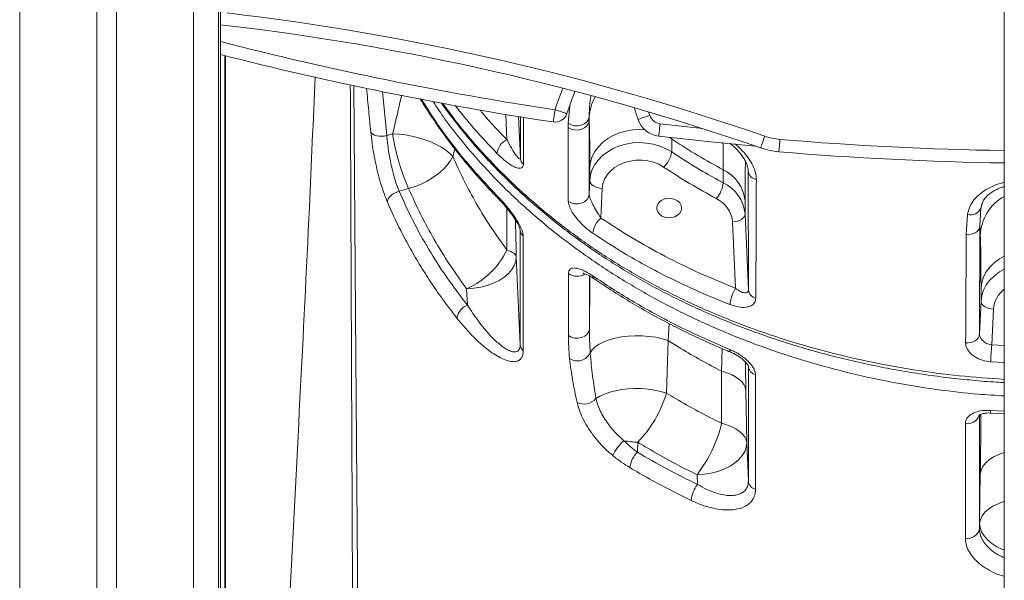
# Model space of a CAD drawing. Units: millimetres. Extents: x -8869 to 22960, y -2122 to 9506.
# Drawn here: x 8907 to 9303, y 6571 to 6796 of the extents above; entities that cross this region are included whole.
import ezdxf

# ---------------------------------------------------------------- set-up
doc = ezdxf.new("R2010")
doc.units = ezdxf.units.MM

msp = doc.modelspace()

# ---------------------------------------------------------------- linework, layer by layer
at = {"color": 8, "linetype": 'Continuous', "lineweight": 15}
for p, q in [((8906.96, 8389.94), (8906.96, 5630.17)), ((8976.96, 8366.55), (8976.96, 5630.17)), ((9053.1, 6767.48), (9054.76, 6749.69)), ((9127.86, 6754.67), (9128.44, 6761.71)), ((9102.65, 6758.17), (9103.1, 6748.07)), ((9108.57, 6740.64), (9107.83, 6757.32)), ((9108.57, 6740.64), (9108.61, 6757.35)), ((9160.21, 6759.21), (9160.69, 6757.79)), ((9164.84, 6754.43), (9181.84, 6752.54)), ((9169.48, 6748.35), (9168.48, 6748.97)), ((9169.48, 6748.35), (9169.47, 6748.87)), ((9081.37, 6741.19), (9082.14, 6744.35)), ((9200.26, 6736.22), (9200.29, 6735.39)), ((9200.29, 6735.39), (9200.26, 6735.77)), ((9294.37, 6721.92), (9294, 6720.47)), ((9136.36, 6693.17), (9136.36, 6671.88)), ((9168.02, 6667.14), (9168.41, 6673.98)), ((9298.38, 6665.35), (9303.41, 6665.08)), ((9189.8, 6663.89), (9189.57, 6654.81)), ((9303.41, 6658.33), (9297.93, 6658.6)), ((9293.37, 6637.13), (9293.37, 6591.33)), ((9297.87, 6638.99), (9303.41, 6638.65))]:
    msp.add_line(p, q, dxfattribs=at)
at = {"color": 7, "linetype": 'Continuous', "lineweight": 15}
for p, q in [((8937.96, 8379.58), (8937.96, 5630.17)), ((8945.96, 8376.91), (8945.96, 5630.17)), ((8986.96, 8363.21), (8986.96, 5630.17)), ((9303.41, 7973.49), (9303.41, 5630.17)), ((8987.76, 6800.05), (8987.76, 5630.17)), ((8989.51, 6781.91), (8989.51, 5632.01)), ((8989.86, 6781.82), (8989.86, 5632.01)), ((9136.24, 6757.3), (9136.23, 6755.8)), ((9136.23, 6755.8), (9136.29, 6726.05)), ((9127.84, 6752.96), (9127.86, 6754.67)), ((9057.14, 6750.37), (9054.76, 6749.69)), ((9169.48, 6743.08), (9169.48, 6748.35)), ((9136.54, 6736.89), (9136.54, 6731.63)), ((9190.25, 6735.9), (9190.25, 6730.64)), ((9136.54, 6731.63), (9136.29, 6726.05)), ((9200.37, 6687.56), (9200.29, 6735.39)), ((9059.75, 6727.25), (9063.57, 6728.35)), ((9141.01, 6716.48), (9141.53, 6728.41)), ((9199.01, 6718.15), (9199.01, 6723.41)), ((9294, 6720.47), (9293.6, 6713.32)), ((9200.37, 6687.56), (9199.01, 6718.15)), ((9288.08, 6709.78), (9288.63, 6717.86)), ((9194.01, 6714.93), (9195.2, 6688.2)), ((9293.6, 6713.32), (9293.44, 6669.72)), ((9293.6, 6713.32), (9293.75, 6709.49)), ((9108.49, 6665.47), (9108.49, 6711.61)), ((9108.49, 6665.47), (9106.92, 6700.86)), ((9127.91, 6669.17), (9127.91, 6694.12)), ((9294.03, 6688.29), (9294.03, 6683.03)), ((9086.93, 6687.99), (9087.23, 6681.37)), ((9294.03, 6683.03), (9293.44, 6669.72)), ((9298.38, 6665.35), (9299.02, 6679.81)), ((9167.35, 6645.97), (9168.02, 6667.14)), ((9200.37, 6610.58), (9200.37, 6656.75)), ((9189.57, 6654.81), (9189.59, 6633.8)), ((9199.69, 6625.97), (9199.35, 6647.14)), ((9297.97, 6637.93), (9303.41, 6637.59)), ((9155.65, 6622.17), (9155.83, 6626.17)), ((9200.37, 6610.58), (9199.69, 6625.97)), ((9179.7, 6613.11), (9179.87, 6609.2)), ((9293.75, 6613.43), (9293.47, 6593.59)), ((9293.47, 6593.59), (9293.37, 6591.33))]:
    msp.add_line(p, q, dxfattribs=at)
at = {"color": 8, "linetype": 'Continuous', "lineweight": 15, "flags": 128}
for points in [[(9041.53, 6769.79), (9042.23, 6677.98), (9043.43, 6522.69)], [(9158.69, 6752.01), (9156.61, 6752.1), (9153.82, 6751.96), (9151.08, 6751.51), (9148.45, 6750.76), (9145.97, 6749.73), (9143.71, 6748.44), (9141.69, 6746.91), (9139.96, 6745.17), (9138.56, 6743.27), (9137.51, 6741.22), (9136.83, 6739.08), (9136.54, 6736.89)], [(9295.47, 6724.41), (9294.81, 6722.97), (9294, 6720.47)], [(9303.41, 6701.1), (9301.51, 6700.04), (9299.41, 6698.51), (9297.61, 6696.75), (9296.14, 6694.81), (9295.04, 6692.73), (9294.33, 6690.54), (9294.03, 6688.29)], [(9303.41, 6695.84), (9301.51, 6694.78), (9299.41, 6693.25), (9297.61, 6691.49), (9296.14, 6689.55), (9295.04, 6687.46), (9294.33, 6685.27), (9294.03, 6683.03)], [(9192.87, 6663.54), (9192.91, 6663), (9193.04, 6662.63), (9193.26, 6662.42), (9193.29, 6662.4)], [(9303.41, 6622.07), (9301.2, 6621.27), (9299.1, 6620.26), (9297.31, 6619.09), (9295.85, 6617.8), (9294.75, 6616.41), (9294.05, 6614.94), (9293.75, 6613.43)], [(9303.41, 6602.31), (9303.27, 6602.27), (9300.92, 6601.43), (9298.82, 6600.42), (9297.03, 6599.25), (9295.57, 6597.96), (9294.47, 6596.57), (9293.77, 6595.1), (9293.47, 6593.59)], [(9303.41, 6582.68), (9302.65, 6582.98), (9300.37, 6584.1), (9298.36, 6585.4), (9296.65, 6586.85), (9295.28, 6588.43), (9294.28, 6590.1), (9293.68, 6591.84), (9293.47, 6593.59)]]:
    msp.add_lwpolyline(points, dxfattribs=at)
at = {"color": 7, "linetype": 'Continuous', "lineweight": 15, "flags": 128}
for points in [[(9121.78, 6755.15), (9121.79, 6755.25), (9121.83, 6755.53), (9121.9, 6755.98), (9121.99, 6756.6), (9122.11, 6757.35), (9122.23, 6758.2), (9122.37, 6759.13), (9122.52, 6760.09)], [(9122.52, 6760.09), (9123.44, 6759.78), (9124.33, 6759.48), (9125.15, 6759.21), (9125.87, 6758.97), (9126.46, 6758.77), (9126.9, 6758.62), (9127.17, 6758.53), (9127.26, 6758.5)], [(9127.84, 6752.96), (9129.01, 6752.31), (9130.36, 6751.95), (9131.78, 6751.92), (9133.16, 6752.2), (9134.38, 6752.79), (9135.34, 6753.64), (9135.98, 6754.67), (9136.23, 6755.8)], [(9127.86, 6754.67), (9129.01, 6754.01), (9130.33, 6753.64), (9131.73, 6753.58), (9133.09, 6753.83), (9134.3, 6754.38), (9135.28, 6755.19), (9135.94, 6756.19), (9136.24, 6757.3)], [(9160.69, 6757.79), (9159.77, 6757.47), (9158.88, 6757.17), (9158.06, 6756.89), (9157.35, 6756.65), (9156.76, 6756.45), (9156.32, 6756.3), (9156.05, 6756.21), (9155.96, 6756.18)], [(9164.84, 6754.43), (9164.73, 6753.46), (9164.62, 6752.53), (9164.52, 6751.67), (9164.43, 6750.92), (9164.36, 6750.3), (9164.3, 6749.84), (9164.27, 6749.56), (9164.26, 6749.46)], [(9054.76, 6749.69), (9053.74, 6749.49), (9052.7, 6749.41), (9051.68, 6749.45), (9050.73, 6749.6), (9049.88, 6749.86), (9049.17, 6750.22), (9048.63, 6750.66), (9048.29, 6751.17)], [(9081.37, 6741.19), (9080.12, 6742.49), (9078.57, 6743.74), (9076.75, 6744.95), (9074.69, 6746.07), (9072.44, 6747.1), (9070.03, 6748.02), (9067.5, 6748.8), (9064.9, 6749.44), (9062.27, 6749.91), (9059.67, 6750.23), (9057.14, 6750.37)], [(9203.09, 6745.47), (9186.47, 6747.04), (9164.26, 6749.46)], [(9205.31, 6744.7), (9205.34, 6744.79), (9205.43, 6745.06), (9205.58, 6745.5), (9205.79, 6746.09), (9206.03, 6746.8), (9206.32, 6747.62), (9206.63, 6748.5), (9206.95, 6749.43)], [(9212.65, 6743.14), (9212.66, 6743.24), (9212.68, 6743.52), (9212.72, 6743.98), (9212.77, 6744.6), (9212.84, 6745.36), (9212.91, 6746.22), (9212.99, 6747.15), (9213.07, 6748.13)], [(9169.48, 6743.08), (9167.22, 6744.39), (9164.76, 6745.44), (9162.14, 6746.2), (9159.4, 6746.67), (9156.61, 6746.84), (9153.82, 6746.69), (9151.08, 6746.24), (9148.45, 6745.49), (9145.97, 6744.46), (9143.71, 6743.17), (9141.69, 6741.64), (9139.96, 6739.91), (9138.56, 6738), (9137.51, 6735.96), (9136.83, 6733.82), (9136.54, 6731.63)], [(9081.37, 6741.19), (9080.33, 6739.39), (9078.98, 6737.61), (9077.35, 6735.88), (9075.46, 6734.25), (9073.36, 6732.73), (9071.07, 6731.36), (9068.65, 6730.15), (9066.13, 6729.15), (9063.57, 6728.35)], [(9141.53, 6728.41), (9141.81, 6730.29), (9142.46, 6732.11), (9143.47, 6733.82), (9144.81, 6735.38), (9146.46, 6736.76), (9148.36, 6737.91), (9150.47, 6738.81), (9152.73, 6739.43), (9155.09, 6739.76), (9157.49, 6739.79), (9159.86, 6739.52), (9162.15, 6738.96), (9164.29, 6738.11), (9166.24, 6737)], [(9141.53, 6728.41), (9140.56, 6728.5), (9139.62, 6728.7), (9138.76, 6729.01), (9138, 6729.41), (9137.38, 6729.89), (9136.92, 6730.44), (9136.63, 6731.02), (9136.54, 6731.63)], [(9059.75, 6727.25), (9058.82, 6726.95), (9057.93, 6726.54), (9057.11, 6726.03), (9056.4, 6725.46), (9055.81, 6724.84), (9055.37, 6724.19), (9055.1, 6723.54), (9055.01, 6722.91)], [(9136.29, 6726.05), (9136.04, 6724.91), (9135.4, 6723.88), (9134.42, 6723.03), (9133.19, 6722.45), (9131.81, 6722.16), (9130.38, 6722.21), (9129.03, 6722.58), (9127.86, 6723.24)], [(9173.44, 6720.48), (9173.25, 6719.42), (9172.71, 6718.44), (9171.85, 6717.6), (9170.74, 6716.98), (9169.45, 6716.63), (9168.1, 6716.55), (9166.76, 6716.77), (9165.55, 6717.26), (9164.56, 6718), (9163.85, 6718.91), (9163.48, 6719.95), (9163.48, 6721.02), (9163.85, 6722.05), (9164.56, 6722.97), (9165.55, 6723.7), (9166.76, 6724.2), (9168.1, 6724.41), (9169.45, 6724.34), (9170.74, 6723.98), (9171.85, 6723.36), (9172.71, 6722.53), (9173.25, 6721.55), (9173.44, 6720.48)], [(9194.01, 6714.93), (9194.99, 6715.02), (9195.93, 6715.22), (9196.79, 6715.52), (9197.55, 6715.93), (9198.17, 6716.41), (9198.63, 6716.96), (9198.91, 6717.54), (9199.01, 6718.15)], [(9288.08, 6709.78), (9289.11, 6709.77), (9290.11, 6709.93), (9291.05, 6710.22), (9291.89, 6710.66), (9292.59, 6711.21), (9293.12, 6711.86), (9293.46, 6712.57), (9293.6, 6713.32)], [(9109.71, 6709.17), (9109.71, 6703.02), (9109.71, 6678.41), (9109.71, 6663.03)], [(9086.93, 6687.99), (9089.78, 6688.2), (9092.57, 6688.65), (9095.24, 6689.34), (9097.74, 6690.25), (9100.02, 6691.36), (9102.04, 6692.66), (9103.75, 6694.11), (9105.12, 6695.69), (9106.11, 6697.37), (9106.72, 6699.1), (9106.92, 6700.86)], [(9103.15, 6703.59), (9103.98, 6703.29), (9104.71, 6702.98), (9105.34, 6702.65), (9105.87, 6702.31), (9106.3, 6701.96), (9106.62, 6701.6), (9106.82, 6701.23), (9106.92, 6700.86)], [(9299.02, 6679.81), (9298.05, 6679.9), (9297.11, 6680.1), (9296.25, 6680.41), (9295.49, 6680.81), (9294.87, 6681.3), (9294.41, 6681.84), (9294.12, 6682.43), (9294.03, 6683.03)], [(9127.91, 6669.17), (9129.07, 6668.52), (9130.43, 6668.15), (9131.86, 6668.1), (9133.25, 6668.37), (9134.48, 6668.94), (9135.46, 6669.76), (9136.11, 6670.77), (9136.36, 6671.88)], [(9168.02, 6667.14), (9165.63, 6667.87), (9163.06, 6668.43), (9160.35, 6668.83), (9157.55, 6669.05), (9154.73, 6669.08), (9151.94, 6668.93), (9149.23, 6668.6), (9146.66, 6668.09), (9144.28, 6667.42), (9142.13, 6666.6), (9140.27, 6665.65), (9138.72, 6664.58), (9137.52, 6663.42), (9136.69, 6662.18)], [(9287.83, 6666.19), (9288.87, 6666.17), (9289.88, 6666.32), (9290.84, 6666.61), (9291.69, 6667.04), (9292.4, 6667.6), (9292.94, 6668.25), (9293.29, 6668.97), (9293.44, 6669.72)], [(9189.57, 6654.81), (9191.64, 6654.17), (9193.52, 6653.41), (9195.17, 6652.55), (9196.58, 6651.59), (9197.72, 6650.55), (9198.56, 6649.45), (9199.11, 6648.31), (9199.35, 6647.14)], [(9203.23, 6653.32), (9203.23, 6647.16), (9203.23, 6622.54), (9203.23, 6607.15)], [(9167.35, 6645.97), (9165.06, 6646.65), (9162.59, 6647.19), (9160.01, 6647.56), (9157.35, 6647.78), (9154.66, 6647.82), (9151.99, 6647.7), (9149.39, 6647.41), (9146.91, 6646.95), (9144.59, 6646.35), (9142.47, 6645.6), (9140.6, 6644.72), (9139, 6643.74)], [(9189.59, 6633.8), (9191.72, 6633.16), (9193.66, 6632.4), (9195.37, 6631.52), (9196.82, 6630.54), (9198, 6629.48), (9198.88, 6628.35), (9199.44, 6627.17), (9199.69, 6625.97)], [(9287.72, 6587.56), (9287.72, 6593.72), (9287.72, 6618.35), (9287.72, 6633.74)], [(9179.7, 6613.11), (9182.54, 6613.31), (9185.33, 6613.76), (9188, 6614.45), (9190.5, 6615.36), (9192.79, 6616.47), (9194.8, 6617.77), (9196.51, 6619.22), (9197.88, 6620.8), (9198.88, 6622.48), (9199.48, 6624.21), (9199.69, 6625.97)]]:
    msp.add_lwpolyline(points, dxfattribs=at)
at = {"color": 8, "linetype": 'Continuous', "lineweight": 15}
for centre, radius, start, end in [((8872.5, 5787.41), 1018.49, 70.82962, 83.34914), ((9320.34, 8076.83), 1331.51, 255.53586, 261.45616), ((9360.41, 6680.07), 250.99, 159.3001, 161.4069), ((9155.3, 6755.81), 19.12, 150.1896, 175.5386), ((9324.22, 8074.99), 1331.51, 265.21169, 269.10452), ((9100.53, 6725.47), 1.46, 176.2249, 223.1294), ((9312.66, 6708.68), 18.93, 119.2686, 177.5379), ((9131.37, 6698.93), 5.93, 234.2818, 302.9204), ((9139.06, 6693.02), 1.3, 173.108, 230.3642), ((9309.93, 6678.98), 10.94, 126.6067, 175.6111), ((9288.66, 6638.56), 4.91, 259.0377, 340.9749), ((9299.81, 6638.63), 1.98, 169.7315, 201.0625)]:
    msp.add_arc(centre, radius, start, end, dxfattribs=at)
at = {"color": 7, "linetype": 'Continuous', "lineweight": 15}
for centre, radius, start, end in [((8872.5, 5787.41), 1013.49, 70.82962, 83.46977), ((9320.34, 8076.83), 1336.51, 255.59114, 261.45616), ((9360.41, 6680.07), 245.99, 159.1757, 161.4069), ((9568.98, 6896.35), 436.15, 198.0909, 198.7464), ((9122.52, 6760.09), 5, 261.4562, 341.4069), ((9165.43, 6759.39), 10, 198.7464, 263.2938), ((9165.43, 6759.39), 5, 198.7464, 263.2938), ((9141.11, 6762.94), 84.91, 188.5114, 204.0374), ((9106.76, 6741.27), 7.72, 118.2997, 170.7674), ((9215.16, 6773.04), 25, 250.8296, 265.2117), ((9215.16, 6773.04), 30, 250.8296, 265.2117), ((9112.25, 6740.87), 3.69, 183.513, 228.2722), ((9159.65, 6744.41), 9.91, 311.6292, 352.2988), ((9324.22, 8074.99), 1336.51, 265.21169, 269.10787), ((9183.71, 6722), 15.36, 5.2654, 64.8321), ((9204.35, 6735.93), 4.09, 187.6483, 259.0439), ((9178.76, 6731.93), 11.56, 318.6758, 353.5785), ((9183.71, 6716.74), 15.36, 5.2649, 64.8327), ((9182.54, 6713.87), 11.52, 5.264, 64.833), ((9289.71, 6722.46), 4.73, 256.7609, 335.0374), ((9147.4, 6709.16), 9.72, 131.1278, 173.0117), ((9112.02, 6711.85), 3.54, 183.784, 229.2702), ((9073.63, 6718.05), 32.87, 293.8694, 333.8915), ((9207.68, 6680.31), 14.76, 147.6978, 174.863), ((9204.36, 6688.05), 4.02, 187.0464, 255.7394), ((9089.94, 6674.81), 7.1, 112.4694, 168.6249), ((9112.02, 6665.71), 3.54, 183.789, 229.254), ((9373.19, 6656.99), 75.27, 173.6215, 178.777), ((9131.55, 6664.66), 5.71, 236.2708, 334.2643), ((9204.38, 6657.19), 4.04, 186.3456, 253.405), ((9121.52, 6659.39), 47.76, 315.9306, 343.6861), ((9134.13, 6648.07), 6.52, 245.1365, 318.318), ((9135.5, 6646.94), 55.67, 322.5631, 346.3419), ((9162.79, 6612.61), 18.93, 131.3916, 154.2626), ((9156.69, 6658.15), 31.99, 258.4165, 268.4616), ((9163.22, 6614.65), 10.67, 135.166, 172.9602), ((9189.77, 6601.47), 12.56, 142.0439, 174.173), ((9204.38, 6611.02), 4.04, 186.3543, 253.3928), ((9288.69, 6592.23), 4.77, 258.2663, 349.1476)]:
    msp.add_arc(centre, radius, start, end, dxfattribs=at)
for points, knots in [([(9025.92, 6773.29), (9025.16, 6755.82), (9023.28, 6712.8), (9019.77, 6642.19), (9016.97, 6588.99), (9015.53, 6561.51)], [0, 0, 0, 0, 0.248356, 0.611686, 1, 1, 1, 1]), ([(9068.24, 6764.44), (9068.29, 6764.37), (9069.67, 6762), (9072.64, 6757.48), (9077.17, 6750.88), (9082.01, 6744.43), (9087.13, 6738.07), (9092.55, 6731.84), (9096.68, 6727.31), (9099.07, 6724.92), (9099.49, 6724.5)], [0, 0, 0, 0, 0.00552, 0.165691, 0.324663, 0.483843, 0.644117, 0.805013, 0.966043, 1, 1, 1, 1]), ([(9076.79, 6762.73), (9076.97, 6762.47), (9078.68, 6760.01), (9082.17, 6755.44), (9087.28, 6749.07), (9092.67, 6742.85), (9098.3, 6736.8), (9104.16, 6730.93), (9110.26, 6725.22), (9116.58, 6719.7), (9123.12, 6714.36), (9129.87, 6709.2), (9136.83, 6704.23), (9143.98, 6699.47), (9151.29, 6694.93), (9158.78, 6690.61), (9166.44, 6686.49), (9174.31, 6682.55), (9182.37, 6678.82), (9190.62, 6675.29), (9199.04, 6671.97), (9207.63, 6668.86), (9216.39, 6665.96), (9225.3, 6663.28), (9234.36, 6660.83), (9243.53, 6658.6), (9252.82, 6656.61), (9262.18, 6654.86), (9271.61, 6653.36), (9281.1, 6652.1), (9290.65, 6651.1), (9298.09, 6650.47), (9302.35, 6650.25), (9303.41, 6650.2)], [0, 0, 0, 0, 0.003982, 0.038153, 0.072362, 0.10645, 0.140434, 0.174322, 0.208127, 0.241861, 0.275536, 0.309167, 0.342768, 0.37635, 0.409611, 0.442764, 0.476022, 0.509395, 0.542892, 0.576522, 0.610292, 0.644206, 0.678267, 0.712479, 0.746811, 0.781314, 0.815854, 0.850381, 0.884907, 0.919442, 0.953998, 0.988585, 1, 1, 1, 1]), ([(9136.23, 6755.8), (9136.27, 6755.03), (9136.34, 6753.47), (9136.42, 6750.36), (9136.49, 6746.58), (9136.53, 6742.15), (9136.53, 6738.64), (9136.54, 6736.89)], [0, 0, 0, 0, 0.192807, 0.391853, 0.590879, 0.795441, 1, 1, 1, 1]), ([(9127.86, 6723.24), (9127.86, 6725.2), (9127.85, 6735.11), (9127.84, 6745.01), (9127.84, 6752.96)], [0, 0, 0, 0, 0.197785, 1, 1, 1, 1]), ([(9055.01, 6722.91), (9054.56, 6724.03), (9053.66, 6726.25), (9052.41, 6730.05), (9051.29, 6734.08), (9050.32, 6738.24), (9049.5, 6742.42), (9048.78, 6746.84), (9048.47, 6749.63), (9048.29, 6751.17)], [0, 0, 0, 0, 0.138658, 0.277314, 0.415467, 0.553608, 0.691411, 0.829201, 1, 1, 1, 1]), ([(9054.76, 6749.69), (9054.88, 6748.46), (9055.1, 6746.24), (9055.61, 6742.72), (9056.21, 6739.4), (9056.93, 6736.09), (9057.76, 6732.9), (9058.7, 6729.89), (9059.4, 6728.13), (9059.75, 6727.25)], [0, 0, 0, 0, 0.172108, 0.310397, 0.448687, 0.586538, 0.724392, 0.862199, 1, 1, 1, 1]), ([(9103.1, 6748.07), (9103.75, 6746.83), (9105.03, 6744.39), (9106.7, 6741.81), (9107.83, 6740.47), (9108.35, 6740.19), (9108.54, 6740.33), (9108.56, 6740.55), (9108.57, 6740.64)], [0, 0, 0, 0, 0.326143, 0.638741, 0.817151, 0.915624, 0.965226, 1, 1, 1, 1]), ([(9169.48, 6748.35), (9169.72, 6748.19), (9173.16, 6745.89), (9179.94, 6741.59), (9186.81, 6737.8), (9190.25, 6735.9)], [0, 0, 0, 0, 0.037038, 0.517858, 1, 1, 1, 1]), ([(9192.97, 6746.58), (9193.48, 6746.14), (9194.61, 6745.19), (9196.11, 6743.67), (9197.48, 6742.06), (9198.56, 6740.52), (9199.37, 6739.08), (9199.89, 6737.8), (9200.19, 6736.67), (9200.24, 6736.06), (9200.25, 6735.77)], [0, 0, 0, 0, 0.115242, 0.253119, 0.388868, 0.520506, 0.646782, 0.768171, 0.891772, 1, 1, 1, 1]), ([(9103.15, 6703.59), (9100.81, 6706.85), (9096.12, 6713.38), (9090.32, 6723.01), (9085.36, 6732.28), (9082.7, 6738.22), (9081.37, 6741.19)], [0, 0, 0, 0, 0.271459, 0.543763, 0.771634, 1, 1, 1, 1]), ([(9109.8, 6738.11), (9109.72, 6737.68), (9109.58, 6736.81), (9108.7, 6736.46), (9107.7, 6736.51), (9106.45, 6736.89), (9104.87, 6737.71), (9102.98, 6739.03), (9101.06, 6740.62), (9099.78, 6741.88), (9099.14, 6742.51)], [0, 0, 0, 0, 0.118214, 0.236065, 0.328115, 0.420339, 0.565463, 0.710854, 0.855403, 1, 1, 1, 1]), ([(9190.25, 6730.64), (9187.51, 6732.14), (9180.35, 6736.05), (9173.63, 6740.4), (9169.48, 6743.08)], [0, 0, 0, 0, 0.38322, 1, 1, 1, 1]), ([(9166.24, 6737), (9169.66, 6734.78), (9176.51, 6730.32), (9183.79, 6726.31), (9187.44, 6724.3)], [0, 0, 0, 0, 0.499262, 1, 1, 1, 1]), ([(9203.57, 6731.91), (9203.56, 6729.78), (9203.52, 6719.15), (9203.45, 6703.22), (9203.39, 6689.46), (9203.37, 6684.16)], [0, 0, 0, 0, 0.13324, 0.666203, 1, 1, 1, 1]), ([(9063.57, 6728.35), (9065.13, 6724.88), (9068.25, 6717.93), (9073.81, 6707.74), (9079.95, 6697.71), (9084.6, 6691.23), (9086.93, 6687.99)], [0, 0, 0, 0, 0.24869, 0.497383, 0.748691, 1, 1, 1, 1]), ([(9294.34, 6721.92), (9294.38, 6722.09), (9294.52, 6722.65), (9295.01, 6723.56), (9295.81, 6724.68), (9296.9, 6725.78), (9298.27, 6726.85), (9299.89, 6727.81), (9301.61, 6728.63), (9302.85, 6729.04), (9303.41, 6729.23)], [0, 0, 0, 0, 0.0629597, 0.2102752, 0.3409521, 0.4811352, 0.6192239, 0.7565212, 0.8898843, 1, 1, 1, 1]), ([(9059.75, 6727.25), (9061.54, 6723.29), (9065.12, 6715.36), (9071.62, 6703.74), (9078.88, 6692.35), (9084.45, 6685.03), (9087.23, 6681.37)], [0, 0, 0, 0, 0.248333, 0.4966647, 0.7483315, 1, 1, 1, 1]), ([(9099.07, 6725.57), (9100.04, 6724.54), (9101.98, 6722.5), (9104.76, 6719.08), (9107.13, 6715.7), (9108.73, 6712.79), (9109.58, 6710.58), (9109.67, 6709.6), (9109.71, 6709.17)], [0, 0, 0, 0, 0.221114, 0.441695, 0.634343, 0.795852, 0.910306, 1, 1, 1, 1]), ([(9099.46, 6724.49), (9099.85, 6724.09), (9100.79, 6723.12), (9102.3, 6721.39), (9103.84, 6719.53), (9105.16, 6717.79), (9106.22, 6716.27), (9107.03, 6714.95), (9107.66, 6713.82), (9108.07, 6712.91), (9108.33, 6712.19), (9108.44, 6711.77), (9108.45, 6711.58), (9108.45, 6711.62), (9108.45, 6711.63)], [0, 0, 0, 0, 0.109586, 0.262246, 0.414686, 0.532, 0.634267, 0.723677, 0.790341, 0.855478, 0.910849, 0.957124, 0.995529, 1, 1, 1, 1]), ([(9136.29, 6726.05), (9136.3, 6725.87), (9136.32, 6725.63), (9136.47, 6724.98), (9136.65, 6724.43), (9137.07, 6723.3), (9137.85, 6721.59), (9139.25, 6719.02), (9140.39, 6717.37), (9141.01, 6716.48)], [0, 0, 0, 0, 0.073689, 0.097078, 0.205185, 0.229075, 0.413033, 0.681349, 1, 1, 1, 1]), ([(9082.98, 6676.21), (9081.25, 6678.46), (9077.78, 6682.95), (9072.97, 6689.86), (9068.44, 6696.91), (9064.23, 6704.09), (9059.6, 6712.72), (9056.74, 6719.06), (9055.01, 6722.91)], [0, 0, 0, 0, 0.152278, 0.304653, 0.457027, 0.610162, 0.763294, 1, 1, 1, 1]), ([(9137.75, 6710.34), (9137.1, 6710.8), (9135.79, 6711.74), (9133.96, 6713.36), (9132.3, 6715.06), (9130.58, 6717.1), (9129.04, 6719.41), (9128.02, 6721.69), (9127.91, 6722.77), (9127.86, 6723.24)], [0, 0, 0, 0, 0.142064, 0.284074, 0.409242, 0.534275, 0.723054, 0.87682, 1, 1, 1, 1]), ([(9141.01, 6716.48), (9145.16, 6713.77), (9153.46, 6708.35), (9166.77, 6700.99), (9180.63, 6694.16), (9190.34, 6690.19), (9195.2, 6688.2)], [0, 0, 0, 0, 0.248065, 0.496132, 0.748065, 1, 1, 1, 1]), ([(9192.97, 6681.63), (9190, 6682.82), (9184.06, 6685.19), (9175.37, 6689.08), (9166.84, 6693.21), (9158.5, 6697.62), (9148.68, 6703.21), (9141.92, 6707.62), (9137.75, 6710.34)], [0, 0, 0, 0, 0.150625, 0.301355, 0.452083, 0.603661, 0.755243, 1, 1, 1, 1]), ([(9287.83, 6666.19), (9287.85, 6668.43), (9287.91, 6679.63), (9288, 6694.16), (9288.06, 6706.45), (9288.08, 6709.78)], [0, 0, 0, 0, 0.154257, 0.771289, 1, 1, 1, 1]), ([(9293.75, 6709.49), (9293.79, 6708.25), (9293.88, 6705.78), (9293.96, 6700.87), (9294.02, 6695.15), (9294.02, 6690.58), (9294.03, 6688.29)], [0, 0, 0, 0, 0.2461677, 0.4923331, 0.7461656, 1, 1, 1, 1]), ([(9127.91, 6694.12), (9127.98, 6694.63), (9128.13, 6695.66), (9129.11, 6696.25), (9130.22, 6696.4), (9131.46, 6696.26), (9132.97, 6695.81), (9135.1, 6694.88), (9136.75, 6693.83), (9137.78, 6693.17)], [0, 0, 0, 0, 0.1503531, 0.3006634, 0.4041867, 0.5078353, 0.6427291, 0.7777514, 1, 1, 1, 1]), ([(9133.73, 6694.23), (9133.72, 6694.23), (9133.69, 6694.23), (9133.92, 6694.21), (9134.41, 6694.07), (9135.17, 6693.78), (9136.16, 6693.3), (9137.21, 6692.71), (9137.94, 6692.21), (9138.24, 6692.01)], [0, 0, 0, 0, 0.045486, 0.16985, 0.310498, 0.469932, 0.652064, 0.85674, 1, 1, 1, 1]), ([(9137.78, 6693.17), (9140.31, 6691.47), (9145.39, 6688.06), (9153.29, 6683.21), (9161.39, 6678.56), (9169.72, 6674.14), (9180.12, 6669), (9187.97, 6665.64), (9192.87, 6663.54)], [0, 0, 0, 0, 0.149605, 0.299306, 0.449003, 0.599447, 0.749889, 1, 1, 1, 1]), ([(9138.25, 6692.04), (9140.23, 6690.7), (9144.61, 6687.72), (9151.64, 6683.33), (9159.28, 6678.85), (9167.08, 6674.6), (9175.04, 6670.56), (9183.19, 6666.74), (9189.29, 6664.03), (9192.7, 6662.67), (9193.29, 6662.43)], [0, 0, 0, 0, 0.116908, 0.259954, 0.402549, 0.544384, 0.685787, 0.827718, 0.97029, 1, 1, 1, 1]), ([(9195.2, 6688.2), (9195.78, 6687.77), (9196.85, 6686.99), (9198.32, 6686.38), (9199.45, 6686.26), (9200.14, 6686.62), (9200.36, 6687.16), (9200.36, 6687.49), (9200.37, 6687.56)], [0, 0, 0, 0, 0.256219, 0.477858, 0.667007, 0.837167, 0.966693, 1, 1, 1, 1]), ([(9203.37, 6684.16), (9203.26, 6683.53), (9203.06, 6682.29), (9201.56, 6681.04), (9199.32, 6680.43), (9196.36, 6680.52), (9194.14, 6681.25), (9192.97, 6681.63)], [0, 0, 0, 0, 0.183621, 0.368097, 0.559365, 0.768905, 1, 1, 1, 1]), ([(9087.23, 6681.37), (9088.69, 6679.17), (9091.62, 6674.78), (9095.8, 6669.76), (9099.55, 6666.05), (9102.35, 6663.94), (9104.59, 6662.79), (9106.07, 6662.45), (9107.17, 6662.62), (9107.85, 6663.1), (9108.28, 6663.86), (9108.47, 6664.65), (9108.48, 6665.26), (9108.49, 6665.47)], [0, 0, 0, 0, 0.190902, 0.381587, 0.511539, 0.641222, 0.720046, 0.798689, 0.849772, 0.900764, 0.939514, 0.978234, 1, 1, 1, 1]), ([(9109.71, 6663.03), (9109.67, 6662.43), (9109.59, 6661.24), (9108.98, 6659.96), (9108.06, 6659.11), (9106.7, 6658.59), (9104.83, 6658.6), (9102.44, 6659.25), (9099.85, 6660.47), (9097.14, 6662.17), (9094, 6664.54), (9090.49, 6667.7), (9086.66, 6671.7), (9084.21, 6674.71), (9082.98, 6676.21)], [0, 0, 0, 0, 0.0546826, 0.1094022, 0.1638976, 0.2184549, 0.2989554, 0.3796029, 0.4645487, 0.5498125, 0.6349403, 0.7564629, 0.8783081, 1, 1, 1, 1]), ([(9128.37, 6659.91), (9128.23, 6661.5), (9127.95, 6664.67), (9127.92, 6667.67), (9127.91, 6669.17)], [0, 0, 0, 0, 0.499375, 1, 1, 1, 1]), ([(9136.36, 6671.88), (9136.37, 6670.31), (9136.38, 6667.17), (9136.59, 6663.84), (9136.69, 6662.18)], [0, 0, 0, 0, 0.499509, 1, 1, 1, 1]), ([(9293.44, 6669.72), (9293.46, 6669.45), (9293.51, 6668.76), (9294.1, 6667.63), (9295.22, 6666.53), (9296.7, 6665.68), (9297.82, 6665.46), (9298.38, 6665.35)], [0, 0, 0, 0, 0.139305, 0.355926, 0.572262, 0.786816, 1, 1, 1, 1]), ([(9168.02, 6667.14), (9169.73, 6666.07), (9174.06, 6663.35), (9181.21, 6659.19), (9186.78, 6656.27), (9189.57, 6654.81)], [0, 0, 0, 0, 0.246567, 0.622979, 1, 1, 1, 1]), ([(9297.93, 6658.6), (9296.79, 6658.75), (9294.52, 6659.07), (9291.49, 6660.49), (9289.2, 6662.41), (9288, 6664.42), (9287.88, 6665.69), (9287.83, 6666.19)], [0, 0, 0, 0, 0.216113, 0.431302, 0.646439, 0.861364, 1, 1, 1, 1]), ([(9136.69, 6662.18), (9136.7, 6662.06), (9136.93, 6659.03), (9137.56, 6652.95), (9138.52, 6646.81), (9139, 6643.74)], [0, 0, 0, 0, 0.019824, 0.509303, 1, 1, 1, 1]), ([(9192.87, 6663.54), (9193.51, 6663.25), (9194.8, 6662.68), (9196.7, 6661.59), (9198.49, 6660.34), (9200.07, 6658.99), (9201.37, 6657.6), (9202.59, 6655.88), (9203.18, 6654.4), (9203.22, 6653.51), (9203.23, 6653.32)], [0, 0, 0, 0, 0.128722, 0.257403, 0.386183, 0.514837, 0.630984, 0.747023, 0.947224, 1, 1, 1, 1]), ([(9193.28, 6662.39), (9193.55, 6662.28), (9194.29, 6661.98), (9195.53, 6661.32), (9196.9, 6660.46), (9198.07, 6659.56), (9199.02, 6658.68), (9199.68, 6657.93), (9200.13, 6657.28), (9200.33, 6656.9), (9200.38, 6656.69), (9200.38, 6656.74), (9200.37, 6656.74)], [0, 0, 0, 0, 0.080435, 0.224663, 0.365633, 0.500446, 0.611103, 0.724827, 0.81145, 0.903042, 0.98515, 1, 1, 1, 1]), ([(9131.39, 6642.16), (9130.75, 6645.19), (9129.45, 6651.28), (9128.73, 6657.03), (9128.37, 6659.91)], [0, 0, 0, 0, 0.499119, 1, 1, 1, 1]), ([(9189.59, 6633.8), (9186.44, 6635.38), (9180.14, 6638.54), (9172.79, 6642.69), (9168.59, 6645.23), (9167.35, 6645.97)], [0, 0, 0, 0, 0.413476, 0.8277389, 1, 1, 1, 1]), ([(9145.73, 6620.83), (9144.67, 6621.74), (9142.55, 6623.58), (9139.66, 6626.72), (9137.08, 6630.04), (9134.88, 6633.46), (9133.14, 6636.86), (9131.99, 6639.79), (9131.56, 6641.48), (9131.39, 6642.16)], [0, 0, 0, 0, 0.1511933, 0.3023768, 0.4528219, 0.6032493, 0.7523207, 0.9013828, 1, 1, 1, 1]), ([(9139, 6643.74), (9139.13, 6643.2), (9139.47, 6641.85), (9140.37, 6639.52), (9141.74, 6636.82), (9143.46, 6634.11), (9145.49, 6631.47), (9147.76, 6628.98), (9149.43, 6627.53), (9150.27, 6626.81)], [0, 0, 0, 0, 0.099362, 0.249122, 0.398895, 0.549178, 0.699473, 0.849734, 1, 1, 1, 1]), ([(9287.72, 6633.74), (9287.83, 6634.42), (9288.06, 6635.78), (9289.8, 6637.44), (9292.36, 6638.59), (9295.21, 6639.08), (9297.11, 6639.01), (9297.87, 6638.99)], [0, 0, 0, 0, 0.211933, 0.424635, 0.639075, 0.855468, 1, 1, 1, 1]), ([(9293.19, 6637), (9293.19, 6637), (9293.17, 6636.96), (9293.29, 6637.1), (9293.68, 6637.32), (9294.32, 6637.59), (9295.21, 6637.81), (9296.33, 6637.95), (9297.28, 6637.98), (9297.84, 6637.92), (9297.97, 6637.91)], [0, 0, 0, 0, 0.039842, 0.195709, 0.330264, 0.470993, 0.626931, 0.783267, 0.95056, 1, 1, 1, 1]), ([(9150.27, 6626.81), (9151.14, 6625.98), (9152.9, 6624.31), (9154.73, 6622.89), (9155.65, 6622.17)], [0, 0, 0, 0, 0.497243, 1, 1, 1, 1]), ([(9155.83, 6626.17), (9157.16, 6625.37), (9161.66, 6622.65), (9169.55, 6618.2), (9176.31, 6614.81), (9179.7, 6613.11)], [0, 0, 0, 0, 0.172244, 0.58572, 1, 1, 1, 1]), ([(9152.63, 6615.96), (9151.47, 6616.68), (9149.12, 6618.15), (9146.87, 6619.93), (9145.73, 6620.83)], [0, 0, 0, 0, 0.496796, 1, 1, 1, 1]), ([(9155.65, 6622.17), (9159.58, 6619.89), (9167.43, 6615.31), (9175.72, 6611.24), (9179.87, 6609.2)], [0, 0, 0, 0, 0.499314, 1, 1, 1, 1]), ([(9177.28, 6602.75), (9174.44, 6604.13), (9165.99, 6608.25), (9157.96, 6612.88), (9152.63, 6615.96)], [0, 0, 0, 0, 0.335442, 1, 1, 1, 1]), ([(9179.87, 6609.2), (9181.05, 6608.53), (9183.42, 6607.2), (9186.77, 6605.86), (9189.84, 6605.03), (9192.48, 6604.69), (9194.8, 6604.78), (9196.74, 6605.24), (9198.32, 6606.07), (9199.48, 6607.25), (9200.22, 6608.74), (9200.32, 6609.97), (9200.37, 6610.58)], [0, 0, 0, 0, 0.125553, 0.25104, 0.35642, 0.461737, 0.555214, 0.648637, 0.736972, 0.825252, 0.91264, 1, 1, 1, 1]), ([(9203.23, 6607.15), (9203.17, 6606.38), (9203.05, 6604.85), (9202.1, 6602.9), (9200.64, 6601.29), (9198.65, 6600.05), (9196.2, 6599.24), (9193.26, 6598.84), (9189.92, 6598.92), (9186.04, 6599.55), (9181.79, 6600.76), (9178.78, 6602.09), (9177.28, 6602.75)], [0, 0, 0, 0, 0.089787, 0.179584, 0.26952, 0.359493, 0.453318, 0.547187, 0.651279, 0.755424, 0.877684, 1, 1, 1, 1])]:
    msp.add_open_spline(points, degree=3, knots=knots, dxfattribs=at)
at = {"color": 8, "linetype": 'Continuous', "lineweight": 15}
for points, knots in [([(9041.14, 6525.51), (9041.07, 6541.57), (9040.85, 6591.99), (9040.51, 6671.6), (9040.23, 6737.05), (9040.09, 6768.17), (9040.08, 6770.08)], [0, 0, 0, 0, 0.196968, 0.618181, 0.976495, 1, 1, 1, 1]), ([(9048.29, 6751.17), (9048.02, 6753.98), (9047.44, 6759.84), (9046.91, 6765.72), (9046.63, 6768.77)], [0, 0, 0, 0, 0.479992, 1, 1, 1, 1]), ([(9060.78, 6765.94), (9059.83, 6761.96), (9058.61, 6756.77), (9057.42, 6751.58), (9057.14, 6750.37)], [0, 0, 0, 0, 0.76655, 1, 1, 1, 1]), ([(9068.7, 6764.35), (9070.51, 6761.45), (9074.71, 6754.72), (9081.22, 6745.99), (9089.39, 6735.87), (9095.22, 6729.66), (9099.07, 6725.57)], [0, 0, 0, 0, 0.212184, 0.492593, 0.665239, 1, 1, 1, 1]), ([(9303.41, 6644.85), (9299.87, 6645.06), (9290.99, 6645.59), (9275.85, 6647.36), (9258.03, 6650.23), (9239.49, 6654.3), (9221.31, 6659.34), (9203.62, 6665.31), (9186.5, 6672.2), (9170.03, 6680), (9154.24, 6688.67), (9139.2, 6698.17), (9125.01, 6708.42), (9111.75, 6719.38), (9099.47, 6731.04), (9088.26, 6743.36), (9079.51, 6754.17), (9074.95, 6761.04), (9073.38, 6763.42)], [0, 0, 0, 0, 0.037045, 0.093105, 0.159962, 0.227047, 0.294211, 0.361297, 0.428154, 0.495021, 0.562115, 0.629287, 0.696382, 0.763248, 0.830115, 0.89721, 0.964383, 1, 1, 1, 1]), ([(9136.98, 6765.72), (9136.86, 6765), (9136.42, 6762.35), (9136.32, 6759.43), (9136.24, 6757.3)], [0, 0, 0, 0, 0.269214, 1, 1, 1, 1]), ([(9077.4, 6762.61), (9079.51, 6759.7), (9084.79, 6752.39), (9094.52, 6741.28), (9106.36, 6729.31), (9119.22, 6718.03), (9132.97, 6707.51), (9147.6, 6697.84), (9163.05, 6689.03), (9179.24, 6681.06), (9196.07, 6673.99), (9213.3, 6667.91), (9230.87, 6662.79), (9248.69, 6658.58), (9266.83, 6655.27), (9285.09, 6652.79), (9297.34, 6651.92), (9303.41, 6651.49)], [0, 0, 0, 0, 0.045955, 0.115236, 0.184593, 0.25386, 0.322888, 0.391386, 0.460129, 0.528961, 0.597719, 0.666231, 0.73305, 0.800072, 0.867163, 0.934187, 1, 1, 1, 1]), ([(9099.14, 6742.51), (9095.98, 6745.83), (9090.06, 6752.06), (9084.8, 6758.65), (9082.35, 6761.73)], [0, 0, 0, 0, 0.53286, 1, 1, 1, 1]), ([(9092.22, 6760.08), (9092.72, 6759.46), (9096.07, 6755.31), (9099.87, 6751.4), (9103.1, 6748.07)], [0, 0, 0, 0, 0.148476, 1, 1, 1, 1]), ([(9109.84, 6757.14), (9109.84, 6755.67), (9109.82, 6749.34), (9109.81, 6742.99), (9109.8, 6738.11)], [0, 0, 0, 0, 0.232085, 1, 1, 1, 1]), ([(9190.14, 6746.84), (9190.18, 6744.97), (9190.24, 6741.62), (9190.24, 6737.65), (9190.25, 6735.9)], [0, 0, 0, 0, 0.559942, 1, 1, 1, 1]), ([(9194.84, 6746.4), (9194.97, 6746.29), (9196.32, 6745.27), (9198.43, 6743.08), (9200.91, 6739.99), (9202.57, 6736.91), (9203.45, 6734.21), (9203.54, 6732.59), (9203.57, 6731.91)], [0, 0, 0, 0, 0.024604, 0.241223, 0.457741, 0.656518, 0.855233, 1, 1, 1, 1]), ([(9199.01, 6723.41), (9199.01, 6724.91), (9199.02, 6728.3), (9199.05, 6732.83), (9199.11, 6736.69), (9199.17, 6738.56), (9199.19, 6739.34)], [0, 0, 0, 0, 0.228111, 0.513155, 0.798218, 1, 1, 1, 1]), ([(9288.63, 6717.86), (9288.82, 6718.78), (9289.2, 6720.61), (9290.64, 6723.18), (9292.69, 6725.51), (9295.33, 6727.56), (9298.52, 6729.23), (9301.25, 6730.32), (9302.98, 6730.7), (9303.41, 6730.79)], [0, 0, 0, 0, 0.15764, 0.315284, 0.473534, 0.631783, 0.790243, 0.948701, 1, 1, 1, 1]), ([(9103.09, 6720.42), (9103.1, 6719.26), (9103.12, 6713.61), (9103.13, 6708.03), (9103.15, 6703.59)], [0, 0, 0, 0, 0.205303, 1, 1, 1, 1]), ([(9106.92, 6700.86), (9106.82, 6705.42), (9106.71, 6710.33), (9106.6, 6715.28), (9106.59, 6715.63)], [0, 0, 0, 0, 0.9293405, 1, 1, 1, 1]), ([(9136.53, 6693.07), (9136.53, 6692.14), (9136.53, 6689.93), (9136.5, 6686.06), (9136.47, 6681.6), (9136.42, 6676.88), (9136.38, 6673.55), (9136.36, 6671.88)], [0, 0, 0, 0, 0.152739, 0.363134, 0.573537, 0.786767, 1, 1, 1, 1]), ([(9199.35, 6647.14), (9199.3, 6650.06), (9199.24, 6653.96), (9199.2, 6657.56), (9199.19, 6658.46)], [0, 0, 0, 0, 0.750339, 1, 1, 1, 1]), ([(9293.99, 6637.44), (9293.98, 6635.58), (9293.96, 6631.03), (9293.88, 6623.03), (9293.79, 6616.63), (9293.75, 6613.43)], [0, 0, 0, 0, 0.256356, 0.628179, 1, 1, 1, 1]), ([(9293.37, 6591.33), (9293.47, 6590.41), (9293.63, 6588.79), (9294.79, 6586.45), (9296.32, 6584.43), (9298.36, 6582.54), (9300.71, 6580.9), (9302.54, 6580.05), (9303.41, 6579.65)], [0, 0, 0, 0, 0.211415, 0.369871, 0.532974, 0.691286, 0.854177, 1, 1, 1, 1]), ([(9303.41, 6572.11), (9302.53, 6572.39), (9300.35, 6573.07), (9297.21, 6574.62), (9294.09, 6576.65), (9291.5, 6578.96), (9289.55, 6581.47), (9288.05, 6584.37), (9287.84, 6586.41), (9287.72, 6587.56)], [0, 0, 0, 0, 0.095608, 0.239516, 0.383024, 0.526515, 0.669475, 0.812426, 1, 1, 1, 1])]:
    msp.add_open_spline(points, degree=3, knots=knots, dxfattribs=at)

doc.saveas('drawing.dxf')
